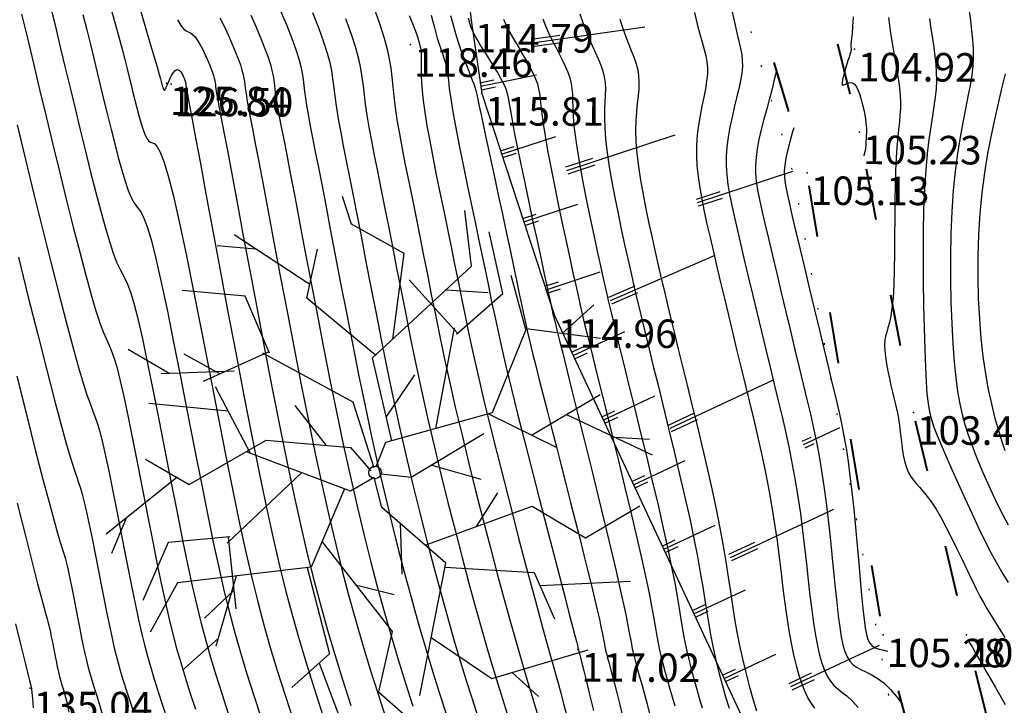
# Model space of a CAD drawing. Units: millimetres. Extents: x 742470 to 745582, y 4076223 to 4077591.
# Drawn here: x 743112 to 743181, y 4076747 to 4076795 of the extents above; entities that cross this region are included whole.
import ezdxf
from ezdxf.enums import TextEntityAlignment as Align

# ---------------------------------------------------------------- set-up
doc = ezdxf.new("R2010")
doc.units = ezdxf.units.MM
doc.header["$LTSCALE"] = 10
doc.linetypes.add('ACAD_ISO03W100', pattern=[30, 12, -18])
doc.linetypes.add('ACAD_ISO07W100', pattern=[3, 0, -3])
doc.layers.add('piste', color=33, linetype='Continuous', lineweight=40)
for name, color, linetype in [('Talus', 133, 'Continuous'), ('TN_CN_01_00', 11, 'Continuous'), ('TN_CN_05_00', 153, 'Continuous'), ('TopoAlt', 112, 'Continuous'), ('TOPOJIS', 7, 'Continuous'), ('Vegetaion', 3, 'Continuous')]:
    doc.layers.add(name, color=color, linetype=linetype)

# ---------------------------------------------------------------- blocks, each defined once
blk = doc.blocks.new('TCPOINT')
at = {"color": 0}
blk.add_point((0, 0), dxfattribs=at)
at = {"layer": 'TopoAlt'}
blk.add_attdef('ALT', text='', height=0.75, dxfattribs=at).set_placement((0.25, -0.25), align=Align.TOP_LEFT)
blk = doc.blocks.new('bh0201')
for p, q in [((0, 0), (0, 1)), ((-0.25, 0), (-0.25, 0.25)), ((0.25, 0), (0.25, 0.25))]:
    blk.add_line(p, q)
blk = doc.blocks.new('v056')
at = {"color": 0, "linetype": 'Continuous'}
for p, q in [((0.9172, 1.6564), (0.6381, 2.0869)), ((1.243, 1.7226), (1.4376, 2.0602)), ((0.115, 1.7836), (0.4865, 1.8733)), ((0.3324, 1.4368), (-0.2352, 1.7666)), ((-0.2352, 1.7666), (-0.2352, 1.7666)), ((-1.0852, 1.4511), (-1.8799, 1.6734)), ((-1.6548, 1.6104), (-1.9955, 1.5329)), ((0.4072, 0.5498), (0.2915, 1.4766)), ((1.2561, 0.7552), (1.7409, 1.2972)), ((1.5031, 1.0313), (2.3571, 0.9162)), ((1.9832, 0.9666), (2.2924, 1.0475)), ((-0.0556, 0.5125), (0.0749, 0.9578)), ((0.8249, 0.8213), (1.5026, 0.7174)), ((-1.2557, 0.7548), (-1.7447, 0.3169)), ((-1.5021, 0.4902), (-2.1299, 0.267)), ((-1.6208, 0.4279), (-1.983, 0.5)), ((-2.0604, 0.2921), (-2.4838, 0.3855)), ((-0.4965, 0.1001), (-0.8797, 0.3619)), ((-1.7447, 0.3169), (-1.7447, 0.3169)), ((-1.1345, -0.179), (-1.6218, 0.3035)), ((-2.1299, 0.267), (-2.1299, 0.267)), ((0.4728, 0.2205), (0.9366, 0.234)), ((-1.4446, 0.128), (-2.1554, -0.0255)), ((1.0298, -0.1894), (1.1222, 0.1604)), ((-0.637, -0.2048), (-1.0882, -1.0225)), ((1.7431, -0.5264), (2.5167, -0.2392)), ((0.3584, -0.3722), (0.5145, -0.8092)), ((-1.7074, -0.589), (-2.1644, -1.2761)), ((-1.0979, -0.9663), (-0.8325, -1.5667)), ((0.1407, -1.0286), (0.5019, -1.0084)), ((-2.035, -1.0815), (-2.0665, -1.4295)), ((-0.9224, -1.2824), (-0.9041, -1.9485)), ((-0.8998, -1.4146), (-1.0803, -1.7368)), ((1.743, -1.3579), (2.0357, -1.4941)), ((1.5817, -1.4673), (1.5817, -1.4673)), ((-0.8325, -1.5667), (-0.8325, -1.5667)), ((-0.9064, -1.8746), (-1.1261, -2.2484)), ((0.0406, -1.8111), (0.5528, -2.4581)), ((-0.9041, -1.9485), (-0.9041, -1.9485))]:
    blk.add_line(p, q, dxfattribs=at)
for points in [[(0.0569, 0.322), (-0.3367, 0.9883), (0.2699, 2.0564), (0.0569, 2.523)], [(0.3251, 1.4247), (0.6176, 1.907), (0.3275, 2.4049)], [(-0.2127, 1.2065), (-0.3524, 1.982), (-0.8904, 2.0903), (-1.0441, 2.3069)], [(-0.3183, 1.0207), (-1.0732, 1.324), (-1.1165, 1.7817)], [(1.5893, 1.7855), (0.9177, 1.6635), (0.8528, 0.8395), (0.0077, 0.29), (-0.0097, 0.0516)], [(-1.2465, 0.7441), (-1.6148, 1.1714), (-2.178, 1.0493)], [(-1.3062, 0.7282), (-0.389, 0.5518), (-0.0236, 0.0396)], [(0.8384, 0.6349), (0.3264, 0.0547), (0.0574, 0.0029)], [(0.636, -0.4925), (1.458, 0.1403), (2.0071, 0.0112), (2.391, 0.441)], [(-2.0315, -0.5166), (-1.5828, -0.6169), (-1.0359, -0.0201), (-0.2807, 0.1483), (-0.0421, 0.0029)], [(1.0026, -1.8126), (0.8655, -0.592), (0.1555, -0.2842), (0.0077, -0.0469), (-0.1611, -0.2295), (-1.1678, -0.1772)], [(-0.2197, -0.2264), (-0.293, -0.9968), (-1.4115, -1.5044), (-1.5135, -2.007)], [(0.8696, -0.629), (1.6586, -0.4306), (1.9628, -0.7755)], [(-0.2693, -0.7478), (0.5866, -1.334), (0.6334, -1.8961), (1.1608, -2.1284)], [(-1.0849, -0.9609), (-1.605, -1.1791), (-1.663, -1.7525)], [(0.9426, -1.2788), (1.5817, -1.4673), (2.3399, -0.9535)], [(-0.3269, -1.0121), (0.1056, -1.7013), (-0.1284, -2.0971)]]:
    blk.add_lwpolyline(points, dxfattribs=at)
blk.add_circle((0, 0), 0.0575, dxfattribs=at)

msp = doc.modelspace()

# ---------------------------------------------------------------- linework, layer by layer
at = {"layer": 'piste', "linetype": 'ACAD_ISO03W100', "ltscale": 0.03, "flags": 128}
for points in [[(743178.929, 4076727.116), (743172.193, 4076751.889), (743166.861, 4076784.302), (743159.691, 4076808.322), (743164.039, 4076837.413), (743168.069, 4076858.154), (743149.889, 4076906.093), (743146.162, 4076909.874), (743138.67, 4076927.448), (743137.968, 4076945.082), (743152.709, 4076955.832), (743158.846, 4076965.446)], [(743183.833, 4076728.404), (743178.043, 4076751.897), (743174.312, 4076767.487), (743170.519, 4076787.162), (743164.91, 4076809.928), (743168.132, 4076835.323), (743181.796, 4076854.591), (743185.099, 4076859.655)]]:
    msp.add_lwpolyline(points, dxfattribs=at)
at = {"layer": 'Talus', "flags": 128}
msp.add_lwpolyline([(743132.18, 4076948.792), (743133.794, 4076932.595), (743133.344, 4076923.428), (743135.537, 4076900.396), (743141.764, 4076883.625), (743148.292, 4076861.492), (743150.029, 4076842.445), (743142.294, 4076824.962), (743142.136, 4076804.963), (743143.296, 4076795.001), (743144.027, 4076789.874), (743149.133, 4076774.29), (743163.914, 4076742.662)], dxfattribs=at)
at = {"layer": 'Talus', "linetype": 'ACAD_ISO07W100', "ltscale": 0.08, "flags": 128}
msp.add_lwpolyline([(743173.036, 4076745.194), (743165.867, 4076784.364), (743158.697, 4076808.384), (743163.045, 4076837.475), (743167.075, 4076858.216), (743148.912, 4076905.365), (743145.186, 4076909.146), (743137.676, 4076927.511), (743136.974, 4076945.144)], dxfattribs=at)
at = {"layer": 'TN_CN_01_00', "flags": 128}
for points, elevation in [([(743117.968, 4076796.014), (743118.299, 4076794.839), (743118.575, 4076793.838), (743118.806, 4076792.983), (743118.999, 4076792.246), (743119.163, 4076791.602), (743119.306, 4076791.021), (743119.438, 4076790.477), (743119.566, 4076789.943), (743119.698, 4076789.398), (743119.834, 4076788.852), (743119.973, 4076788.323), (743120.114, 4076787.828), (743120.256, 4076787.383), (743120.397, 4076787.008), (743120.536, 4076786.717), (743120.672, 4076786.529), (743120.805, 4076786.446), (743120.944, 4076786.404), (743121.097, 4076786.327), (743121.274, 4076786.135), (743121.484, 4076785.752), (743121.736, 4076785.1), (743122.039, 4076784.1), (743122.404, 4076782.675), (743122.834, 4076780.776), (743123.32, 4076778.476), (743123.846, 4076775.878), (743124.399, 4076773.083), (743124.963, 4076770.194), (743125.524, 4076767.313), (743126.068, 4076764.543), (743126.579, 4076761.985), (743127.048, 4076759.716), (743127.484, 4076757.702), (743127.903, 4076755.884), (743128.318, 4076754.203), (743128.745, 4076752.6), (743129.198, 4076751.014), (743129.691, 4076749.387), (743130.24, 4076747.659), (743130.852, 4076745.79)], 127), ([(743113.848, 4076795.683), (743114.17, 4076794.364), (743114.494, 4076793.024), (743114.821, 4076791.656), (743115.156, 4076790.253), (743115.503, 4076788.808), (743115.862, 4076787.322), (743116.229, 4076785.823), (743116.596, 4076784.348), (743116.958, 4076782.932), (743117.306, 4076781.613), (743117.635, 4076780.425), (743117.937, 4076779.406), (743118.206, 4076778.592), (743118.437, 4076777.999), (743118.64, 4076777.569), (743118.825, 4076777.225), (743119.005, 4076776.89), (743119.192, 4076776.487), (743119.396, 4076775.937), (743119.629, 4076775.164), (743119.903, 4076774.09), (743120.227, 4076772.663), (743120.592, 4076770.936), (743120.987, 4076768.984), (743121.402, 4076766.884), (743121.826, 4076764.714), (743122.248, 4076762.55), (743122.656, 4076760.468), (743123.04, 4076758.547), (743123.392, 4076756.842), (743123.72, 4076755.329), (743124.035, 4076753.964), (743124.347, 4076752.701), (743124.668, 4076751.496), (743125.008, 4076750.305), (743125.378, 4076749.083), (743125.79, 4076747.785), (743126.25, 4076746.378)], 129), ([(743116.05, 4076795.413), (743116.327, 4076794.333), (743116.585, 4076793.305), (743116.828, 4076792.313), (743117.064, 4076791.338), (743117.297, 4076790.365), (743117.534, 4076789.375), (743117.78, 4076788.36), (743118.032, 4076787.338), (743118.285, 4076786.335), (743118.536, 4076785.38), (743118.781, 4076784.498), (743119.016, 4076783.716), (743119.236, 4076783.062), (743119.439, 4076782.56), (743119.621, 4076782.222), (743119.792, 4076781.987), (743119.961, 4076781.776), (743120.14, 4076781.513), (743120.338, 4076781.12), (743120.566, 4076780.518), (743120.834, 4076779.632), (743121.154, 4076778.382), (743121.53, 4076776.72), (743121.956, 4076774.706), (743122.417, 4076772.431), (743122.901, 4076769.984), (743123.395, 4076767.454), (743123.886, 4076764.931), (743124.362, 4076762.506), (743124.809, 4076760.266), (743125.22, 4076758.279), (743125.602, 4076756.515), (743125.969, 4076754.924), (743126.333, 4076753.452), (743126.706, 4076752.048), (743127.103, 4076750.66), (743127.535, 4076749.235), (743128.015, 4076747.722), (743128.551, 4076746.084)], 128), ([(743120.114, 4076795.623), (743120.524, 4076794.228), (743120.851, 4076793.115), (743121.101, 4076792.263), (743121.285, 4076791.632), (743121.413, 4076791.188), (743121.497, 4076790.89), (743121.549, 4076790.703), (743121.578, 4076790.589), (743121.598, 4076790.51), (743121.616, 4076790.435), (743121.635, 4076790.36), (743121.655, 4076790.289), (743121.676, 4076790.225), (743121.697, 4076790.17), (743121.72, 4076790.128), (743121.744, 4076790.102), (743121.769, 4076790.095), (743121.795, 4076790.108), (743121.823, 4076790.142), (743121.854, 4076790.195), (743121.888, 4076790.266), (743121.926, 4076790.352), (743121.969, 4076790.454), (743122.018, 4076790.569), (743122.073, 4076790.697), (743122.134, 4076790.834), (743122.201, 4076790.976), (743122.273, 4076791.115), (743122.349, 4076791.245), (743122.428, 4076791.359), (743122.508, 4076791.451), (743122.589, 4076791.514), (743122.67, 4076791.541), (743122.749, 4076791.528), (743122.826, 4076791.481), (743122.899, 4076791.405), (743122.968, 4076791.31), (743123.031, 4076791.203), (743123.088, 4076791.09), (743123.137, 4076790.979), (743123.177, 4076790.878), (743123.208, 4076790.792), (743123.231, 4076790.721), (743123.247, 4076790.66), (743123.258, 4076790.607), (743123.266, 4076790.56), (743123.271, 4076790.513), (743123.277, 4076790.466), (743123.283, 4076790.415), (743123.294, 4076790.347), (743123.317, 4076790.216), (743123.363, 4076789.965), (743123.443, 4076789.538), (743123.566, 4076788.879), (743123.742, 4076787.932), (743123.981, 4076786.641), (743124.295, 4076784.95), (743124.687, 4076782.827), (743125.148, 4076780.343), (743125.661, 4076777.592), (743126.209, 4076774.67), (743126.778, 4076771.672), (743127.351, 4076768.693), (743127.912, 4076765.829), (743128.446, 4076763.174), (743128.94, 4076760.798), (743129.405, 4076758.672), (743129.852, 4076756.74), (743130.296, 4076754.947), (743130.749, 4076753.238), (743131.225, 4076751.559), (743131.737, 4076749.854), (743132.299, 4076748.067), (743132.917, 4076746.163)], 126), ([(743127.845, 4076795.356), (743128.214, 4076794.511), (743128.547, 4076793.716), (743128.827, 4076793.006), (743129.044, 4076792.407), (743129.203, 4076791.905), (743129.317, 4076791.481), (743129.395, 4076791.112), (743129.449, 4076790.777), (743129.489, 4076790.454), (743129.526, 4076790.123), (743129.571, 4076789.762), (743129.633, 4076789.349), (743129.718, 4076788.857), (743129.829, 4076788.26), (743129.969, 4076787.531), (743130.142, 4076786.643), (743130.351, 4076785.569), (743130.599, 4076784.283), (743130.891, 4076782.757), (743131.228, 4076780.976), (743131.606, 4076778.978), (743132.016, 4076776.811), (743132.454, 4076774.524), (743132.912, 4076772.165), (743133.383, 4076769.784), (743133.862, 4076767.428), (743134.341, 4076765.148), (743134.815, 4076762.98), (743135.286, 4076760.923), (743135.755, 4076758.963), (743136.226, 4076757.087), (743136.7, 4076755.282), (743137.181, 4076753.534), (743137.67, 4076751.83), (743138.17, 4076750.157), (743138.682, 4076748.506), (743139.2, 4076746.886)], 123), ([(743129.923, 4076795.652), (743130.35, 4076794.629), (743130.71, 4076793.716), (743130.989, 4076792.945), (743131.194, 4076792.3), (743131.34, 4076791.754), (743131.441, 4076791.28), (743131.51, 4076790.849), (743131.561, 4076790.435), (743131.609, 4076790.009), (743131.667, 4076789.545), (743131.747, 4076789.016), (743131.852, 4076788.404), (743131.984, 4076787.692), (743132.144, 4076786.862), (743132.334, 4076785.898), (743132.554, 4076784.782), (743132.805, 4076783.497), (743133.09, 4076782.025), (743133.409, 4076780.359), (743133.758, 4076778.524), (743134.135, 4076776.551), (743134.535, 4076774.475), (743134.956, 4076772.329), (743135.394, 4076770.147), (743135.845, 4076767.961), (743136.306, 4076765.805), (743136.773, 4076763.708), (743137.246, 4076761.674), (743137.723, 4076759.704), (743138.203, 4076757.801), (743138.684, 4076755.963), (743139.166, 4076754.192), (743139.648, 4076752.489), (743140.128, 4076750.854), (743140.604, 4076749.287), (743141.074, 4076747.789), (743141.533, 4076746.36)], 122), ([(743132.153, 4076795.541), (743132.594, 4076794.425), (743132.934, 4076793.483), (743133.185, 4076792.695), (743133.364, 4076792.028), (743133.486, 4076791.448), (743133.571, 4076790.921), (743133.633, 4076790.415), (743133.692, 4076789.895), (743133.762, 4076789.327), (743133.86, 4076788.684), (743133.986, 4076787.952), (743134.139, 4076787.124), (743134.32, 4076786.194), (743134.526, 4076785.153), (743134.757, 4076783.994), (743135.012, 4076782.711), (743135.289, 4076781.294), (743135.589, 4076779.743), (743135.911, 4076778.069), (743136.253, 4076776.291), (743136.617, 4076774.426), (743137, 4076772.494), (743137.404, 4076770.51), (743137.828, 4076768.494), (743138.271, 4076766.463), (743138.732, 4076764.435), (743139.207, 4076762.424), (743139.691, 4076760.446), (743140.18, 4076758.514), (743140.668, 4076756.644), (743141.152, 4076754.85), (743141.626, 4076753.148), (743142.085, 4076751.55), (743142.526, 4076750.068), (743142.947, 4076748.693), (743143.351, 4076747.41), (743143.736, 4076746.207)], 121), ([(743136.549, 4076795.647), (743136.917, 4076794.63), (743137.198, 4076793.746), (743137.402, 4076792.973), (743137.546, 4076792.279), (743137.647, 4076791.632), (743137.722, 4076791.002), (743137.787, 4076790.356), (743137.859, 4076789.664), (743137.954, 4076788.892), (743138.086, 4076788.018), (743138.253, 4076787.046), (743138.45, 4076785.988), (743138.67, 4076784.856), (743138.91, 4076783.662), (743139.163, 4076782.419), (743139.424, 4076781.138), (743139.687, 4076779.832), (743139.95, 4076778.509), (743140.215, 4076777.159), (743140.49, 4076775.77), (743140.779, 4076774.329), (743141.089, 4076772.822), (743141.426, 4076771.237), (743141.794, 4076769.56), (743142.201, 4076767.779), (743142.648, 4076765.89), (743143.127, 4076763.925), (743143.626, 4076761.928), (743144.133, 4076759.941), (743144.636, 4076758.007), (743145.123, 4076756.167), (743145.581, 4076754.465), (743145.999, 4076752.943), (743146.369, 4076751.631), (743146.695, 4076750.5), (743146.987, 4076749.512), (743147.252, 4076748.626), (743147.5, 4076747.801), (743147.74, 4076746.999), (743147.98, 4076746.177)], 119), ([(743138.94, 4076795.326), (743139.172, 4076794.769), (743139.336, 4076794.354), (743139.447, 4076794.052), (743139.518, 4076793.837), (743139.563, 4076793.681), (743139.597, 4076793.556), (743139.631, 4076793.44), (743139.665, 4076793.323), (743139.698, 4076793.202), (743139.729, 4076793.073), (743139.755, 4076792.931), (743139.776, 4076792.773), (743139.789, 4076792.593), (743139.793, 4076792.388), (743139.789, 4076792.152), (743139.78, 4076791.873), (743139.775, 4076791.538), (743139.779, 4076791.133), (743139.801, 4076790.645), (743139.846, 4076790.061), (743139.921, 4076789.367), (743140.034, 4076788.549), (743140.189, 4076787.601), (743140.38, 4076786.54), (743140.601, 4076785.389), (743140.844, 4076784.171), (743141.101, 4076782.91), (743141.365, 4076781.629), (743141.63, 4076780.352), (743141.886, 4076779.101), (743142.13, 4076777.892), (743142.368, 4076776.704), (743142.609, 4076775.51), (743142.861, 4076774.28), (743143.134, 4076772.987), (743143.436, 4076771.6), (743143.777, 4076770.094), (743144.166, 4076768.437), (743144.606, 4076766.617), (743145.088, 4076764.676), (743145.594, 4076762.669), (743146.11, 4076760.654), (743146.62, 4076758.688), (743147.108, 4076756.825), (743147.559, 4076755.124), (743147.957, 4076753.64), (743148.291, 4076752.412), (743148.569, 4076751.404), (743148.805, 4076750.563), (743149.01, 4076749.835), (743149.199, 4076749.168), (743149.384, 4076748.507), (743149.578, 4076747.798), (743149.794, 4076746.99), (743150.042, 4076746.037)], 118), ([(743140.484, 4076795.363), (743140.602, 4076794.913), (743140.706, 4076794.502), (743140.808, 4076794.119), (743140.915, 4076793.751), (743141.025, 4076793.398), (743141.136, 4076793.058), (743141.244, 4076792.734), (743141.346, 4076792.425), (743141.438, 4076792.132), (743141.518, 4076791.855), (743141.581, 4076791.594), (743141.627, 4076791.347), (743141.662, 4076791.093), (743141.693, 4076790.807), (743141.73, 4076790.466), (743141.781, 4076790.044), (743141.853, 4076789.519), (743141.955, 4076788.865), (743142.095, 4076788.059), (743142.279, 4076787.086), (743142.499, 4076785.972), (743142.748, 4076784.754), (743143.015, 4076783.468), (743143.291, 4076782.151), (743143.568, 4076780.837), (743143.836, 4076779.565), (743144.085, 4076778.37), (743144.31, 4076777.275), (743144.52, 4076776.25), (743144.727, 4076775.252), (743144.941, 4076774.236), (743145.176, 4076773.16), (743145.443, 4076771.98), (743145.754, 4076770.652), (743146.121, 4076769.133), (743146.551, 4076767.398), (743147.03, 4076765.497), (743147.539, 4076763.5), (743148.059, 4076761.475), (743148.572, 4076759.492), (743149.058, 4076757.619), (743149.499, 4076755.927), (743149.876, 4076754.483), (743150.175, 4076753.338), (743150.401, 4076752.472), (743150.564, 4076751.846), (743150.675, 4076751.419), (743150.745, 4076751.152), (743150.782, 4076751.006), (743150.799, 4076750.942), (743150.804, 4076750.92), (743150.807, 4076750.907), (743150.809, 4076750.897), (743150.811, 4076750.888), (743150.812, 4076750.882), (743150.813, 4076750.877), (743150.814, 4076750.872), (743150.815, 4076750.869), (743150.815, 4076750.866), (743150.817, 4076750.858), (743150.826, 4076750.824), (743150.847, 4076750.739), (743150.887, 4076750.576), (743150.954, 4076750.31), (743151.052, 4076749.915), (743151.189, 4076749.364), (743151.37, 4076748.633), (743151.601, 4076747.703), (743151.877, 4076746.586)], 117), ([(743141.849, 4076795.324), (743142.019, 4076794.682), (743142.199, 4076794.063), (743142.386, 4076793.472), (743142.574, 4076792.914), (743142.759, 4076792.395), (743142.936, 4076791.918), (743143.1, 4076791.49), (743143.246, 4076791.116), (743143.368, 4076790.8), (743143.465, 4076790.542), (743143.543, 4076790.312), (743143.612, 4076790.076), (743143.682, 4076789.798), (743143.761, 4076789.443), (743143.86, 4076788.977), (743143.989, 4076788.364), (743144.156, 4076787.569), (743144.369, 4076786.571), (743144.618, 4076785.404), (743144.894, 4076784.12), (743145.186, 4076782.765), (743145.481, 4076781.391), (743145.77, 4076780.046), (743146.042, 4076778.778), (743146.284, 4076777.639), (743146.49, 4076776.662), (743146.665, 4076775.825), (743146.819, 4076775.09), (743146.961, 4076774.421), (743147.101, 4076773.781), (743147.247, 4076773.132), (743147.41, 4076772.438), (743147.597, 4076771.661), (743147.817, 4076770.773), (743148.067, 4076769.781), (743148.343, 4076768.699), (743148.639, 4076767.543), (743148.951, 4076766.329), (743149.275, 4076765.071), (743149.605, 4076763.784), (743149.938, 4076762.484), (743150.268, 4076761.187), (743150.592, 4076759.909), (743150.904, 4076758.669), (743151.2, 4076757.483), (743151.475, 4076756.371), (743151.725, 4076755.348), (743151.945, 4076754.434), (743152.131, 4076753.646), (743152.28, 4076752.995), (743152.395, 4076752.469), (743152.483, 4076752.05), (743152.549, 4076751.717), (743152.598, 4076751.454), (743152.637, 4076751.24), (743152.671, 4076751.058), (743152.705, 4076750.888), (743152.745, 4076750.712), (743152.795, 4076750.513), (743152.858, 4076750.272), (743152.938, 4076749.972), (743153.038, 4076749.597), (743153.163, 4076749.127), (743153.315, 4076748.547), (743153.498, 4076747.837), (743153.715, 4076746.987), (743153.962, 4076746.003)], 116), ([(743150.92, 4076795.452), (743151.112, 4076794.844), (743151.324, 4076794.273), (743151.547, 4076793.737), (743151.772, 4076793.231), (743151.992, 4076792.753), (743152.196, 4076792.297), (743152.375, 4076791.86), (743152.522, 4076791.437), (743152.626, 4076791.024), (743152.683, 4076790.616), (743152.701, 4076790.198), (743152.693, 4076789.756), (743152.673, 4076789.274), (743152.653, 4076788.736), (743152.646, 4076788.127), (743152.665, 4076787.432), (743152.723, 4076786.634), (743152.828, 4076785.727), (743152.976, 4076784.728), (743153.159, 4076783.664), (743153.366, 4076782.56), (743153.591, 4076781.443), (743153.823, 4076780.34), (743154.055, 4076779.275), (743154.278, 4076778.274), (743154.484, 4076777.355), (743154.681, 4076776.495), (743154.874, 4076775.66), (743155.072, 4076774.82), (743155.283, 4076773.94), (743155.513, 4076772.99), (743155.771, 4076771.936), (743156.065, 4076770.747), (743156.397, 4076769.401), (743156.761, 4076767.928), (743157.143, 4076766.366), (743157.532, 4076764.758), (743157.915, 4076763.141), (743158.281, 4076761.558), (743158.618, 4076760.047), (743158.913, 4076758.65), (743159.158, 4076757.396), (743159.361, 4076756.271), (743159.531, 4076755.255), (743159.679, 4076754.322), (743159.815, 4076753.452), (743159.951, 4076752.619), (743160.096, 4076751.802), (743160.262, 4076750.978), (743160.455, 4076750.129), (743160.67, 4076749.266), (743160.901, 4076748.404), (743161.14, 4076747.558), (743161.378, 4076746.744)], 112), ([(743158.948, 4076795.541), (743159.148, 4076794.719), (743159.333, 4076794.032), (743159.498, 4076793.453), (743159.638, 4076792.954), (743159.749, 4076792.51), (743159.826, 4076792.093), (743159.863, 4076791.675), (743159.857, 4076791.229), (743159.805, 4076790.735), (743159.717, 4076790.192), (743159.605, 4076789.606), (743159.48, 4076788.983), (743159.355, 4076788.33), (743159.242, 4076787.651), (743159.153, 4076786.954), (743159.1, 4076786.243), (743159.093, 4076785.522), (743159.13, 4076784.788), (743159.206, 4076784.035), (743159.319, 4076783.255), (743159.463, 4076782.444), (743159.636, 4076781.594), (743159.832, 4076780.7), (743160.047, 4076779.755), (743160.279, 4076778.756), (743160.524, 4076777.705), (743160.782, 4076776.611), (743161.052, 4076775.478), (743161.33, 4076774.313), (743161.617, 4076773.122), (743161.91, 4076771.911), (743162.209, 4076770.686), (743162.51, 4076769.454), (743162.811, 4076768.216), (743163.108, 4076766.977), (743163.396, 4076765.738), (743163.672, 4076764.503), (743163.932, 4076763.274), (743164.172, 4076762.055), (743164.387, 4076760.848), (743164.576, 4076759.656), (743164.743, 4076758.485), (743164.892, 4076757.339), (743165.029, 4076756.225), (743165.16, 4076755.148), (743165.29, 4076754.113), (743165.424, 4076753.126), (743165.568, 4076752.192), (743165.726, 4076751.317), (743165.897, 4076750.503), (743166.082, 4076749.754), (743166.277, 4076749.072), (743166.482, 4076748.46), (743166.696, 4076747.921), (743166.916, 4076747.457), (743167.143, 4076747.071), (743167.376, 4076746.76)], 109), ([(743161.56, 4076795.774), (743161.756, 4076794.868), (743161.929, 4076794.13), (743162.073, 4076793.526), (743162.187, 4076793.022), (743162.267, 4076792.581), (743162.309, 4076792.17), (743162.311, 4076791.754), (743162.268, 4076791.298), (743162.18, 4076790.775), (743162.056, 4076790.19), (743161.909, 4076789.556), (743161.749, 4076788.887), (743161.589, 4076788.195), (743161.441, 4076787.493), (743161.316, 4076786.794), (743161.226, 4076786.112), (743161.181, 4076785.454), (743161.181, 4076784.808), (743161.222, 4076784.158), (743161.303, 4076783.487), (743161.421, 4076782.777), (743161.573, 4076782.012), (743161.757, 4076781.175), (743161.97, 4076780.249), (743162.21, 4076779.222), (743162.472, 4076778.109), (743162.752, 4076776.928), (743163.045, 4076775.698), (743163.346, 4076774.437), (743163.651, 4076773.166), (743163.957, 4076771.903), (743164.257, 4076770.666), (743164.548, 4076769.471), (743164.828, 4076768.312), (743165.096, 4076767.18), (743165.351, 4076766.065), (743165.591, 4076764.957), (743165.816, 4076763.846), (743166.023, 4076762.724), (743166.212, 4076761.581), (743166.382, 4076760.41), (743166.536, 4076759.224), (743166.677, 4076758.04), (743166.809, 4076756.873), (743166.933, 4076755.741), (743167.055, 4076754.658), (743167.177, 4076753.642), (743167.302, 4076752.709), (743167.433, 4076751.872), (743167.573, 4076751.128), (743167.725, 4076750.473), (743167.89, 4076749.902), (743168.071, 4076749.408), (743168.27, 4076748.988), (743168.49, 4076748.636), (743168.732, 4076748.346), (743169, 4076748.107), (743169.298, 4076747.88), (743169.633, 4076747.618), (743170.011, 4076747.275), (743170.436, 4076746.806)], 108), ([(743178.201, 4076795.801), (743178.308, 4076794.993), (743178.396, 4076794.277), (743178.462, 4076793.624), (743178.501, 4076793.01), (743178.508, 4076792.41), (743178.478, 4076791.796), (743178.406, 4076791.143), (743178.291, 4076790.43), (743178.14, 4076789.644), (743177.965, 4076788.781), (743177.775, 4076787.833), (743177.583, 4076786.793), (743177.398, 4076785.654), (743177.232, 4076784.41), (743177.096, 4076783.053), (743176.997, 4076781.585), (743176.935, 4076780.034), (743176.908, 4076778.436), (743176.911, 4076776.83), (743176.942, 4076775.25), (743176.998, 4076773.734), (743177.075, 4076772.318), (743177.171, 4076771.039), (743177.283, 4076769.922), (743177.412, 4076768.952), (743177.559, 4076768.102), (743177.726, 4076767.344), (743177.912, 4076766.652), (743178.121, 4076765.999), (743178.352, 4076765.358), (743178.608, 4076764.702), (743178.888, 4076764.01), (743179.191, 4076763.288), (743179.515, 4076762.547), (743179.857, 4076761.797), (743180.214, 4076761.049), (743180.584, 4076760.316), (743180.964, 4076759.607)], 102), ([(743125.669, 4076795.166), (743125.958, 4076794.577), (743126.24, 4076793.97), (743126.505, 4076793.37), (743126.743, 4076792.804), (743126.944, 4076792.297), (743127.098, 4076791.869), (743127.212, 4076791.51), (743127.293, 4076791.207), (743127.349, 4076790.944), (743127.388, 4076790.704), (743127.416, 4076790.474), (743127.443, 4076790.238), (743127.475, 4076789.98), (743127.52, 4076789.682), (743127.584, 4076789.31), (743127.674, 4076788.828), (743127.794, 4076788.2), (743127.95, 4076787.389), (743128.148, 4076786.357), (743128.393, 4076785.069), (743128.692, 4076783.488), (743129.048, 4076781.593), (743129.453, 4076779.433), (743129.898, 4076777.071), (743130.372, 4076774.573), (743130.867, 4076772.001), (743131.372, 4076769.42), (743131.879, 4076766.895), (743132.376, 4076764.49), (743132.857, 4076762.253), (743133.326, 4076760.173), (743133.788, 4076758.222), (743134.249, 4076756.374), (743134.717, 4076754.601), (743135.196, 4076752.876), (743135.692, 4076751.171), (743136.213, 4076749.461), (743136.761, 4076747.725), (743137.326, 4076745.982)], 124), ([(743145.56, 4076795.085), (743145.708, 4076794.744), (743145.889, 4076794.379), (743146.107, 4076793.975), (743146.356, 4076793.54), (743146.622, 4076793.084), (743146.894, 4076792.619), (743147.16, 4076792.155), (743147.408, 4076791.704), (743147.627, 4076791.278), (743147.805, 4076790.887), (743147.934, 4076790.536), (743148.023, 4076790.202), (743148.086, 4076789.856), (743148.135, 4076789.467), (743148.185, 4076789.006), (743148.249, 4076788.444), (743148.34, 4076787.75), (743148.471, 4076786.896), (743148.651, 4076785.863), (743148.874, 4076784.688), (743149.127, 4076783.416), (743149.398, 4076782.097), (743149.676, 4076780.777), (743149.949, 4076779.503), (743150.204, 4076778.324), (743150.431, 4076777.287), (743150.622, 4076776.422), (743150.785, 4076775.688), (743150.936, 4076775.027), (743151.086, 4076774.381), (743151.251, 4076773.692), (743151.444, 4076772.902), (743151.679, 4076771.953), (743151.969, 4076770.787), (743152.322, 4076769.366), (743152.727, 4076767.736), (743153.166, 4076765.96), (743153.622, 4076764.104), (743154.077, 4076762.234), (743154.514, 4076760.414), (743154.915, 4076758.709), (743155.263, 4076757.185), (743155.546, 4076755.89), (743155.769, 4076754.808), (743155.944, 4076753.905), (743156.081, 4076753.15), (743156.193, 4076752.507), (743156.29, 4076751.946), (743156.383, 4076751.432), (743156.483, 4076750.933), (743156.6, 4076750.421), (743156.733, 4076749.889), (743156.88, 4076749.338), (743157.039, 4076748.765), (743157.208, 4076748.171), (743157.385, 4076747.553), (743157.568, 4076746.912)], 114), ([(743148.314, 4076795.098), (743148.501, 4076794.611), (743148.716, 4076794.124), (743148.951, 4076793.638), (743149.197, 4076793.158), (743149.443, 4076792.686), (743149.678, 4076792.226), (743149.892, 4076791.782), (743150.075, 4076791.357), (743150.216, 4076790.956), (743150.308, 4076790.576), (743150.362, 4076790.2), (743150.39, 4076789.806), (743150.404, 4076789.37), (743150.419, 4076788.871), (743150.448, 4076788.285), (743150.502, 4076787.591), (743150.597, 4076786.765), (743150.74, 4076785.795), (743150.925, 4076784.708), (743151.143, 4076783.54), (743151.382, 4076782.328), (743151.633, 4076781.11), (743151.886, 4076779.921), (743152.13, 4076778.799), (743152.354, 4076777.781), (743152.553, 4076776.889), (743152.733, 4076776.091), (743152.905, 4076775.343), (743153.079, 4076774.6), (743153.267, 4076773.816), (743153.479, 4076772.946), (743153.725, 4076771.945), (743154.017, 4076770.767), (743154.36, 4076769.384), (743154.744, 4076767.832), (743155.155, 4076766.163), (743155.577, 4076764.431), (743155.996, 4076762.687), (743156.398, 4076760.986), (743156.767, 4076759.378), (743157.088, 4076757.917), (743157.352, 4076756.643), (743157.565, 4076755.54), (743157.737, 4076754.58), (743157.88, 4076753.736), (743158.004, 4076752.979), (743158.12, 4076752.283), (743158.24, 4076751.617), (743158.372, 4076750.955), (743158.527, 4076750.275), (743158.702, 4076749.578), (743158.891, 4076748.871), (743159.089, 4076748.162), (743159.293, 4076747.457), (743159.496, 4076746.766)], 113), ([(743153.724, 4076795.076), (743153.932, 4076794.422), (743154.142, 4076793.835), (743154.347, 4076793.305), (743154.54, 4076792.82), (743154.713, 4076792.368), (743154.859, 4076791.937), (743154.969, 4076791.516), (743155.036, 4076791.092), (743155.057, 4076790.655), (743155.04, 4076790.196), (743154.997, 4076789.706), (743154.942, 4076789.177), (743154.887, 4076788.6), (743154.845, 4076787.968), (743154.828, 4076787.272), (743154.849, 4076786.504), (743154.916, 4076785.659), (743155.027, 4076784.748), (743155.175, 4076783.787), (743155.351, 4076782.792), (743155.548, 4076781.777), (743155.761, 4076780.758), (743155.981, 4076779.75), (743156.201, 4076778.768), (743156.416, 4076777.822), (743156.629, 4076776.898), (743156.844, 4076775.977), (743157.066, 4076775.039), (743157.299, 4076774.065), (743157.548, 4076773.034), (743157.818, 4076771.928), (743158.113, 4076770.727), (743158.435, 4076769.419), (743158.777, 4076768.024), (743159.131, 4076766.57), (743159.486, 4076765.084), (743159.834, 4076763.595), (743160.165, 4076762.13), (743160.469, 4076760.717), (743160.738, 4076759.383), (743160.965, 4076758.149), (743161.156, 4076757.006), (743161.322, 4076755.938), (743161.471, 4076754.929), (743161.614, 4076753.962), (743161.76, 4076753.023), (743161.919, 4076752.093), (743162.101, 4076751.159), (743162.312, 4076750.208), (743162.546, 4076749.254), (743162.795, 4076748.316), (743163.05, 4076747.413), (743163.304, 4076746.563)], 111), ([(743172.574, 4076795.187), (743172.636, 4076794.622), (743172.71, 4076794.08), (743172.793, 4076793.542), (743172.886, 4076792.995), (743172.984, 4076792.441), (743173.081, 4076791.884), (743173.174, 4076791.331), (743173.257, 4076790.786), (743173.325, 4076790.254), (743173.374, 4076789.742), (743173.398, 4076789.253), (743173.395, 4076788.789), (743173.369, 4076788.332), (743173.325, 4076787.86), (743173.27, 4076787.349), (743173.208, 4076786.777), (743173.147, 4076786.122), (743173.092, 4076785.361), (743173.048, 4076784.472), (743173.021, 4076783.443), (743173.005, 4076782.305), (743172.997, 4076781.1), (743172.991, 4076779.872), (743172.982, 4076778.661), (743172.964, 4076777.51), (743172.932, 4076776.461), (743172.882, 4076775.557), (743172.809, 4076774.826), (743172.721, 4076774.25), (743172.624, 4076773.796), (743172.526, 4076773.432), (743172.436, 4076773.125), (743172.361, 4076772.843), (743172.31, 4076772.553), (743172.29, 4076772.224), (743172.306, 4076771.832), (743172.355, 4076771.384), (743172.429, 4076770.899), (743172.522, 4076770.393), (743172.627, 4076769.884), (743172.737, 4076769.389), (743172.845, 4076768.925), (743172.944, 4076768.509), (743173.03, 4076768.153), (743173.102, 4076767.849), (743173.163, 4076767.581), (743173.214, 4076767.337), (743173.259, 4076767.102), (743173.298, 4076766.862), (743173.334, 4076766.603), (743173.369, 4076766.311), (743173.406, 4076765.976), (743173.446, 4076765.606), (743173.494, 4076765.212), (743173.553, 4076764.807), (743173.625, 4076764.402), (743173.713, 4076764.01), (743173.822, 4076763.642), (743173.953, 4076763.309), (743174.11, 4076763.019), (743174.293, 4076762.758), (743174.501, 4076762.506), (743174.734, 4076762.243), (743174.991, 4076761.951), (743175.272, 4076761.61), (743175.577, 4076761.2), (743175.905, 4076760.702), (743176.254, 4076760.105), (743176.619, 4076759.427), (743176.992, 4076758.694), (743177.365, 4076757.933), (743177.731, 4076757.17), (743178.082, 4076756.432), (743178.411, 4076755.743), (743178.711, 4076755.132), (743178.978, 4076754.614), (743179.224, 4076754.164), (743179.466, 4076753.746), (743179.721, 4076753.327), (743180.005, 4076752.871), (743180.334, 4076752.343), (743180.725, 4076751.707)], 104), ([(743175.437, 4076795.133), (743175.544, 4076794.398), (743175.646, 4076793.717), (743175.739, 4076793.08), (743175.818, 4076792.478), (743175.879, 4076791.898), (743175.916, 4076791.332), (743175.926, 4076790.769), (743175.902, 4076790.198), (743175.843, 4076789.608), (743175.755, 4076788.98), (743175.646, 4076788.291), (743175.524, 4076787.521), (743175.399, 4076786.648), (743175.278, 4076785.652), (743175.171, 4076784.51), (743175.085, 4076783.202), (743175.027, 4076781.719), (743174.995, 4076780.104), (743174.986, 4076778.409), (743174.997, 4076776.691), (743175.022, 4076775.004), (743175.059, 4076773.402), (743175.104, 4076771.939), (743175.153, 4076770.671), (743175.204, 4076769.635), (743175.264, 4076768.798), (743175.341, 4076768.112), (743175.443, 4076767.527), (743175.578, 4076766.994), (743175.755, 4076766.464), (743175.981, 4076765.887), (743176.265, 4076765.215), (743176.612, 4076764.412), (743177.011, 4076763.498), (743177.451, 4076762.506), (743177.917, 4076761.471), (743178.398, 4076760.427), (743178.879, 4076759.408), (743179.348, 4076758.446), (743179.792, 4076757.577), (743180.201, 4076756.823), (743180.585, 4076756.164), (743180.954, 4076755.569)], 103), ([(743164.705, 4076791.523), (743164.678, 4076791.366), (743164.554, 4076790.814), (743164.395, 4076790.188), (743164.212, 4076789.506), (743164.018, 4076788.79), (743163.823, 4076788.059), (743163.64, 4076787.334), (743163.479, 4076786.635), (743163.352, 4076785.981), (743163.27, 4076785.386), (743163.232, 4076784.829), (743163.238, 4076784.282), (743163.287, 4076783.719), (743163.378, 4076783.11), (743163.511, 4076782.43), (743163.683, 4076781.65), (743163.894, 4076780.742), (743164.142, 4076779.689), (743164.42, 4076778.513), (743164.721, 4076777.245), (743165.038, 4076775.917), (743165.362, 4076774.562), (743165.686, 4076773.21), (743166.003, 4076771.894), (743166.305, 4076770.646), (743166.585, 4076769.489), (743166.845, 4076768.408), (743167.084, 4076767.383), (743167.306, 4076766.391), (743167.51, 4076765.411), (743167.699, 4076764.419), (743167.874, 4076763.394), (743168.037, 4076762.313), (743168.188, 4076761.164), (743168.33, 4076759.964), (743168.463, 4076758.741), (743168.588, 4076757.522), (743168.706, 4076756.333), (743168.82, 4076755.203), (743168.929, 4076754.159), (743169.035, 4076753.226), (743169.14, 4076752.426), (743169.249, 4076751.753), (743169.368, 4076751.192), (743169.503, 4076750.731), (743169.66, 4076750.357), (743169.845, 4076750.056), (743170.063, 4076749.815), (743170.32, 4076749.622), (743170.622, 4076749.459), (743170.966, 4076749.299), (743171.35, 4076749.111), (743171.771, 4076748.863), (743172.226, 4076748.526), (743172.712, 4076748.069), (743173.226, 4076747.459), (743173.511, 4076747.039)], 107), ([(743180.738, 4076791.251), (743180.525, 4076790.309), (743180.284, 4076789.271), (743180.027, 4076788.145), (743179.767, 4076786.938), (743179.519, 4076785.657), (743179.294, 4076784.31), (743179.107, 4076782.904), (743178.967, 4076781.45), (743178.875, 4076779.964), (743178.829, 4076778.463), (743178.825, 4076776.968), (743178.862, 4076775.496), (743178.936, 4076774.066), (743179.046, 4076772.697), (743179.19, 4076771.407), (743179.363, 4076770.21), (743179.561, 4076769.107), (743179.778, 4076768.092), (743180.008, 4076767.161), (743180.247, 4076766.31), (743180.487, 4076765.534), (743180.723, 4076764.828)], 101), ([(743111.439, 4076787.674), (743112.026, 4076785.246), (743112.623, 4076782.794), (743113.219, 4076780.373), (743113.801, 4076778.037), (743114.357, 4076775.842), (743114.873, 4076773.843), (743115.338, 4076772.095), (743115.739, 4076770.654), (743116.069, 4076769.552), (743116.335, 4076768.734), (743116.553, 4076768.124), (743116.737, 4076767.646), (743116.899, 4076767.221), (743117.055, 4076766.774), (743117.219, 4076766.228), (743117.403, 4076765.505), (743117.619, 4076764.551), (743117.864, 4076763.395), (743118.128, 4076762.09), (743118.406, 4076760.685), (743118.689, 4076759.234), (743118.971, 4076757.786), (743119.244, 4076756.394), (743119.501, 4076755.109), (743119.737, 4076753.968), (743119.956, 4076752.957), (743120.167, 4076752.043), (743120.375, 4076751.199), (743120.59, 4076750.393), (743120.817, 4076749.596), (743121.065, 4076748.779), (743121.341, 4076747.91), (743121.649, 4076746.966), (743121.983, 4076745.936)], 131), ([(743165.92, 4076787.454), (743165.838, 4076787.176), (743165.642, 4076786.475), (743165.478, 4076785.851), (743165.358, 4076785.318), (743165.283, 4076784.849), (743165.254, 4076784.406), (743165.272, 4076783.95), (743165.336, 4076783.444), (743165.448, 4076782.848), (743165.608, 4076782.125), (743165.817, 4076781.236), (743166.073, 4076780.156), (743166.368, 4076778.916), (743166.69, 4076777.562), (743167.031, 4076776.137), (743167.378, 4076774.686), (743167.721, 4076773.254), (743168.049, 4076771.886), (743168.353, 4076770.626), (743168.623, 4076769.506), (743168.861, 4076768.504), (743169.072, 4076767.587), (743169.26, 4076766.718), (743169.429, 4076765.864), (743169.583, 4076764.991), (743169.726, 4076764.063), (743169.862, 4076763.046), (743169.994, 4076761.917), (743170.123, 4076760.703), (743170.248, 4076759.441), (743170.367, 4076758.17), (743170.48, 4076756.926), (743170.585, 4076755.749), (743170.681, 4076754.675), (743170.769, 4076753.743), (743170.847, 4076752.981), (743170.925, 4076752.377), (743171.012, 4076751.911), (743171.117, 4076751.561), (743171.249, 4076751.305), (743171.419, 4076751.124), (743171.636, 4076750.995), (743171.909, 4076750.897), (743172.244, 4076750.81), (743172.502, 4076750.75)], 106), ([(743111.53, 4076778.385), (743112.223, 4076775.589), (743112.882, 4076772.957), (743113.492, 4076770.552), (743114.039, 4076768.44), (743114.506, 4076766.685), (743114.884, 4076765.328), (743115.183, 4076764.316), (743115.417, 4076763.574), (743115.602, 4076763.023), (743115.753, 4076762.588), (743115.885, 4076762.192), (743116.013, 4076761.759), (743116.153, 4076761.213), (743116.316, 4076760.495), (743116.5, 4076759.625), (743116.699, 4076758.643), (743116.908, 4076757.586), (743117.121, 4076756.494), (743117.333, 4076755.404), (743117.539, 4076754.357), (743117.732, 4076753.39), (743117.909, 4076752.532), (743118.074, 4076751.77), (743118.232, 4076751.083), (743118.39, 4076750.447), (743118.551, 4076749.841), (743118.722, 4076749.242), (743118.909, 4076748.626), (743119.116, 4076747.973), (743119.348, 4076747.26), (743119.601, 4076746.466)], 132), ([(743111.413, 4076770.045), (743112.113, 4076767.253), (743112.74, 4076764.783), (743113.273, 4076762.716), (743113.7, 4076761.105), (743114.031, 4076759.899), (743114.281, 4076759.023), (743114.468, 4076758.401), (743114.607, 4076757.955), (743114.715, 4076757.611), (743114.808, 4076757.291), (743114.903, 4076756.92), (743115.012, 4076756.439), (743115.135, 4076755.855), (743115.269, 4076755.196), (743115.409, 4076754.487), (743115.552, 4076753.754), (743115.695, 4076753.023), (743115.833, 4076752.32), (743115.962, 4076751.671), (743116.081, 4076751.095), (743116.192, 4076750.584), (743116.298, 4076750.123), (743116.404, 4076749.696), (743116.512, 4076749.289), (743116.627, 4076748.887), (743116.752, 4076748.474), (743116.891, 4076748.036), (743117.047, 4076747.554), (743117.219, 4076746.996), (743117.406, 4076746.33)], 133), ([(743111.441, 4076761.126), (743112.04, 4076758.747), (743112.516, 4076756.881), (743112.878, 4076755.481), (743113.145, 4076754.472), (743113.333, 4076753.778), (743113.461, 4076753.322), (743113.545, 4076753.029), (743113.603, 4076752.823), (743113.653, 4076752.628), (743113.709, 4076752.382), (743113.771, 4076752.085), (743113.84, 4076751.749), (743113.911, 4076751.387), (743113.984, 4076751.013), (743114.057, 4076750.641), (743114.127, 4076750.282), (743114.193, 4076749.952), (743114.254, 4076749.658), (743114.31, 4076749.398), (743114.364, 4076749.162), (743114.418, 4076748.945), (743114.473, 4076748.738), (743114.532, 4076748.533), (743114.596, 4076748.322), (743114.667, 4076748.099), (743114.747, 4076747.847), (743114.837, 4076747.526), (743114.941, 4076747.086), (743115.06, 4076746.477)], 134)]:
    msp.add_lwpolyline(points, dxfattribs=dict(at, elevation=elevation))
at = {"layer": 'TN_CN_05_00', "flags": 128}
for points, elevation in [([(743111.756, 4076795.423), (743112.159, 4076793.735), (743112.579, 4076791.973), (743113.016, 4076790.141), (743113.471, 4076788.241), (743113.944, 4076786.284), (743114.426, 4076784.309), (743114.908, 4076782.36), (743115.379, 4076780.485), (743115.831, 4076778.727), (743116.254, 4076777.134), (743116.638, 4076775.751), (743116.973, 4076774.623), (743117.253, 4076773.775), (743117.487, 4076773.152), (743117.689, 4076772.675), (743117.871, 4076772.268), (743118.045, 4076771.854), (743118.225, 4076771.355), (743118.424, 4076770.696), (743118.653, 4076769.797), (743118.923, 4076768.607), (743119.228, 4076767.166), (743119.558, 4076765.537), (743119.904, 4076763.785), (743120.258, 4076761.974), (743120.609, 4076760.168), (743120.95, 4076758.431), (743121.27, 4076756.828), (743121.564, 4076755.405), (743121.838, 4076754.143), (743122.101, 4076753.003), (743122.361, 4076751.95), (743122.629, 4076750.945), (743122.913, 4076749.951), (743123.222, 4076748.931), (743123.566, 4076747.848), (743123.949, 4076746.672)], 130), ([(743122.688, 4076795.041), (743122.923, 4076794.644), (743123.12, 4076794.401), (743123.292, 4076794.265), (743123.447, 4076794.186), (743123.597, 4076794.117), (743123.752, 4076794.011), (743123.92, 4076793.829), (743124.097, 4076793.578), (743124.279, 4076793.276), (743124.46, 4076792.939), (743124.634, 4076792.584), (743124.796, 4076792.229), (743124.94, 4076791.891), (743125.06, 4076791.588), (743125.153, 4076791.331), (743125.221, 4076791.116), (743125.27, 4076790.934), (743125.304, 4076790.775), (743125.327, 4076790.632), (743125.344, 4076790.494), (743125.36, 4076790.352), (743125.379, 4076790.197), (743125.407, 4076790.014), (743125.451, 4076789.763), (743125.519, 4076789.397), (743125.618, 4076788.869), (743125.758, 4076788.134), (743125.945, 4076787.145), (743126.187, 4076785.855), (743126.494, 4076784.219), (743126.868, 4076782.21), (743127.301, 4076779.888), (743127.779, 4076777.332), (743128.291, 4076774.621), (743128.823, 4076771.837), (743129.362, 4076769.057), (743129.895, 4076766.362), (743130.411, 4076763.832), (743130.899, 4076761.525), (743131.365, 4076759.422), (743131.82, 4076757.481), (743132.273, 4076755.66), (743132.733, 4076753.92), (743133.21, 4076752.217), (743133.715, 4076750.513), (743134.256, 4076748.764), (743134.839, 4076746.944)], 125), ([(743134.477, 4076795.135), (743134.88, 4076794.021), (743135.176, 4076793.09), (743135.387, 4076792.301), (743135.532, 4076791.616), (743135.632, 4076790.994), (743135.706, 4076790.395), (743135.775, 4076789.78), (743135.858, 4076789.11), (743135.973, 4076788.351), (743136.119, 4076787.499), (743136.294, 4076786.556), (743136.495, 4076785.525), (743136.718, 4076784.407), (743136.96, 4076783.207), (743137.218, 4076781.924), (743137.488, 4076780.563), (743137.769, 4076779.126), (743138.063, 4076777.614), (743138.372, 4076776.03), (743138.698, 4076774.378), (743139.045, 4076772.658), (743139.415, 4076770.874), (743139.811, 4076769.027), (743140.236, 4076767.121), (743140.69, 4076765.162), (743141.167, 4076763.175), (743141.659, 4076761.187), (743142.156, 4076759.228), (743142.652, 4076757.325), (743143.137, 4076755.509), (743143.603, 4076753.806), (743144.042, 4076752.247), (743144.447, 4076750.849), (743144.821, 4076749.597), (743145.169, 4076748.461), (743145.494, 4076747.416), (743145.802, 4076746.435)], 120), ([(743143.083, 4076795.16), (743143.176, 4076794.811), (743143.272, 4076794.514), (743143.376, 4076794.251), (743143.495, 4076794.001), (743143.635, 4076793.746), (743143.801, 4076793.465), (743143.999, 4076793.145), (743144.22, 4076792.791), (743144.456, 4076792.416), (743144.696, 4076792.031), (743144.932, 4076791.649), (743145.153, 4076791.281), (743145.351, 4076790.939), (743145.515, 4076790.636), (743145.64, 4076790.374), (743145.735, 4076790.129), (743145.81, 4076789.868), (743145.878, 4076789.557), (743145.951, 4076789.163), (743146.04, 4076788.654), (743146.158, 4076787.996), (743146.317, 4076787.155), (743146.523, 4076786.114), (743146.77, 4076784.911), (743147.044, 4076783.601), (743147.333, 4076782.237), (743147.625, 4076780.872), (743147.908, 4076779.561), (743148.169, 4076778.358), (743148.395, 4076777.315), (743148.578, 4076776.474), (743148.719, 4076775.822), (743148.825, 4076775.334), (743148.901, 4076774.983), (743148.953, 4076774.744), (743148.986, 4076774.591), (743149.006, 4076774.499), (743149.019, 4076774.441), (743149.028, 4076774.396), (743149.036, 4076774.358), (743149.043, 4076774.326), (743149.049, 4076774.298), (743149.055, 4076774.272), (743149.06, 4076774.246), (743149.067, 4076774.219), (743149.074, 4076774.189), (743149.084, 4076774.148), (743149.105, 4076774.064), (743149.147, 4076773.898), (743149.218, 4076773.612), (743149.33, 4076773.166), (743149.491, 4076772.522), (743149.711, 4076771.642), (743150, 4076770.486), (743150.362, 4076769.036), (743150.783, 4076767.346), (743151.244, 4076765.492), (743151.725, 4076763.548), (743152.206, 4076761.589), (743152.668, 4076759.691), (743153.092, 4076757.927), (743153.459, 4076756.372), (743153.753, 4076755.084), (743153.981, 4076754.042), (743154.155, 4076753.211), (743154.285, 4076752.553), (743154.383, 4076752.031), (743154.46, 4076751.608), (743154.526, 4076751.247), (743154.594, 4076750.91), (743154.672, 4076750.566), (743154.764, 4076750.201), (743154.869, 4076749.805), (743154.988, 4076749.369), (743155.123, 4076748.884), (743155.274, 4076748.34), (743155.441, 4076747.729), (743155.626, 4076747.041), (743155.829, 4076746.27)], 115), ([(743170.088, 4076795.235), (743170.042, 4076794.557), (743170.005, 4076794.068), (743169.976, 4076793.736), (743169.954, 4076793.528), (743169.938, 4076793.412), (743169.927, 4076793.355), (743169.921, 4076793.325), (743169.918, 4076793.295), (743169.917, 4076793.261), (743169.919, 4076793.224), (743169.922, 4076793.186), (743169.927, 4076793.148), (743169.932, 4076793.111), (743169.938, 4076793.077), (743169.944, 4076793.048), (743169.949, 4076793.022), (743169.951, 4076792.995), (743169.949, 4076792.959), (743169.94, 4076792.908), (743169.922, 4076792.835), (743169.893, 4076792.732), (743169.851, 4076792.592), (743169.794, 4076792.409), (743169.721, 4076792.179), (743169.639, 4076791.914), (743169.552, 4076791.632), (743169.47, 4076791.347), (743169.397, 4076791.077), (743169.342, 4076790.838), (743169.311, 4076790.645), (743169.311, 4076790.516), (743169.347, 4076790.46), (743169.415, 4076790.462), (743169.509, 4076790.501), (743169.623, 4076790.556), (743169.753, 4076790.606), (743169.893, 4076790.628), (743170.035, 4076790.603), (743170.176, 4076790.509), (743170.31, 4076790.331), (743170.435, 4076790.08), (743170.551, 4076789.776), (743170.656, 4076789.435), (743170.748, 4076789.076), (743170.829, 4076788.716), (743170.895, 4076788.374), (743170.946, 4076788.069), (743170.982, 4076787.812), (743171.005, 4076787.598), (743171.016, 4076787.418), (743171.019, 4076787.262), (743171.016, 4076787.117), (743171.008, 4076786.976), (743171, 4076786.826), (743170.992, 4076786.659), (743170.985, 4076786.466), (743170.975, 4076786.25), (743170.953, 4076786.015), (743170.912, 4076785.767), (743170.844, 4076785.511), (743170.839, 4076785.5)], 105), ([(743111.332, 4076752.657), (743111.726, 4076751.064), (743112.009, 4076749.922), (743112.199, 4076749.156), (743112.315, 4076748.69), (743112.375, 4076748.448), (743112.398, 4076748.355), (743112.403, 4076748.336), (743112.405, 4076748.326), (743112.407, 4076748.315), (743112.41, 4076748.302), (743112.413, 4076748.288), (743112.416, 4076748.273), (743112.418, 4076748.259), (743112.421, 4076748.245), (743112.424, 4076748.233), (743112.426, 4076748.221), (743112.428, 4076748.211), (743112.43, 4076748.202), (743112.432, 4076748.194), (743112.434, 4076748.186), (743112.437, 4076748.178), (743112.439, 4076748.17), (743112.442, 4076748.161), (743112.446, 4076748.141), (743112.455, 4076748.056), (743112.476, 4076747.842), (743112.513, 4076747.434), (743112.571, 4076746.769)], 135), ([(743178.129, 4076751.55), (743178.144, 4076751.525), (743178.25, 4076751.345), (743178.421, 4076751.053), (743178.672, 4076750.62), (743179.019, 4076750.017), (743179.478, 4076749.216), (743180.061, 4076748.201), (743180.756, 4076747.013)], 105)]:
    msp.add_lwpolyline(points, dxfattribs=dict(at, elevation=elevation))

# ---------------------------------------------------------------- block references
at = {"layer": 'Talus'}
for p, yscale, rotation in [((743147.562, 4076793.417), 7.999999999978685, 278.1201913278597), ((743143.955, 4076790.377), 3.99999999997916, 281.6304851604408), ((743145.426, 4076785.605), 3.99999999994438, 288.1408119401513), ((743150.005, 4076784.475), 8.000000000033744, 288.1408119433205), ((743159.164, 4076782.214), 7.040039126646117, 288.1408119418584), ((743146.982, 4076780.854), 3.99999999994438, 288.1408119401513), ((743153.054, 4076775.343), 7.999999999955565, 293.4178996242434), ((743148.539, 4076776.102), 3.99999999994438, 288.1408119401513), ((743150.442, 4076771.488), 4.000000000113457, 295.0495299213983), ((743157.242, 4076766.387), 7.999999999924286, 295.04952991873), ((743152.559, 4076766.958), 4.000000000113457, 295.0495299213983), ((743166.606, 4076765.245), 2.806617185042986, 295.0495299197082), ((743154.676, 4076762.429), 4.000000000113457, 295.0495299213983), ((743161.476, 4076757.328), 7.999999999924286, 295.04952991873), ((743156.793, 4076757.899), 4.000000000113457, 295.0495299213983), ((743158.91, 4076753.369), 4.000000000113457, 295.0495299213983), ((743165.71, 4076748.268), 6.877744497009114, 295.04952991869), ((743161.027, 4076748.84), 3.999999999916295, 295.0495299153557)]:
    msp.add_blockref('bh0201', p, dxfattribs=dict(at, yscale=yscale, rotation=rotation))
at = {"layer": 'TOPOJIS'}
ref = msp.add_blockref('TCPOINT', (743143.296, 4076795.001, 114.79), dxfattribs=dict(at, rotation=342.38624418372))
ref.add_attrib('ALT', '114.79', dxfattribs={"layer": 'TopoAlt', "height": 2, "rotation": 359.81724}).set_placement((743143.545, 4076794.751, 114.79), align=Align.TOP_LEFT)
ref = msp.add_blockref('TCPOINT', (743139.04, 4076793.297, 118.46), dxfattribs=dict(at, rotation=342.38624418372))
ref.add_attrib('ALT', '118.46', dxfattribs={"layer": 'TopoAlt', "height": 2, "rotation": 359.81724}).set_placement((743139.29, 4076793.046, 118.46), align=Align.TOP_LEFT)
ref = msp.add_blockref('TCPOINT', (743170.168, 4076792.972, 104.92), dxfattribs=dict(at, rotation=342.38624418372))
ref.add_attrib('ALT', '104.92', dxfattribs={"layer": 'TopoAlt', "height": 2, "rotation": 359.81724}).set_placement((743170.417, 4076792.721, 104.92), align=Align.TOP_LEFT)
ref = msp.add_blockref('TCPOINT', (743121.923, 4076790.6, 125.84), dxfattribs=dict(at, rotation=342.38624418372))
ref.add_attrib('ALT', '125.84', dxfattribs={"layer": 'TopoAlt', "height": 2, "rotation": 359.81724}).set_placement((743122.172, 4076790.35, 125.84), align=Align.TOP_LEFT)
ref = msp.add_blockref('TCPOINT', (743122.235, 4076790.523, 126.5), dxfattribs=dict(at, rotation=342.38624418372))
ref.add_attrib('ALT', '126.50', dxfattribs={"layer": 'TopoAlt', "height": 2, "rotation": 359.81724}).set_placement((743122.484, 4076790.273, 126.5), align=Align.TOP_LEFT)
ref = msp.add_blockref('TCPOINT', (743144.027, 4076789.874, 115.81), dxfattribs=dict(at, rotation=342.38624418372))
ref.add_attrib('ALT', '115.81', dxfattribs={"layer": 'TopoAlt', "height": 2, "rotation": 359.81724}).set_placement((743144.276, 4076789.623, 115.81), align=Align.TOP_LEFT)
ref = msp.add_blockref('TCPOINT', (743170.519, 4076787.162, 105.23), dxfattribs=dict(at, rotation=342.38624418372))
ref.add_attrib('ALT', '105.23', dxfattribs={"layer": 'TopoAlt', "height": 2, "rotation": 359.81724}).set_placement((743170.768, 4076786.911, 105.23), align=Align.TOP_LEFT)
ref = msp.add_blockref('TCPOINT', (743166.861, 4076784.302, 105.13), dxfattribs=dict(at, rotation=342.38624418372))
ref.add_attrib('ALT', '105.13', dxfattribs={"layer": 'TopoAlt', "height": 2, "rotation": 359.81724}).set_placement((743167.11, 4076784.051, 105.13), align=Align.TOP_LEFT)
ref = msp.add_blockref('TCPOINT', (743149.133, 4076774.29, 114.96), dxfattribs=dict(at, rotation=342.38624418372))
ref.add_attrib('ALT', '114.96', dxfattribs={"layer": 'TopoAlt', "height": 2, "rotation": 359.81724}).set_placement((743149.382, 4076774.039, 114.96), align=Align.TOP_LEFT)
ref = msp.add_blockref('TCPOINT', (743174.312, 4076767.487, 103.45), dxfattribs=dict(at, rotation=342.38624418372))
ref.add_attrib('ALT', '103.45', dxfattribs={"layer": 'TopoAlt', "height": 2, "rotation": 359.81724}).set_placement((743174.561, 4076767.236, 103.45), align=Align.TOP_LEFT)
ref = msp.add_blockref('TCPOINT', (743172.193, 4076751.889, 105.28), dxfattribs=dict(at, rotation=342.38624418372))
ref.add_attrib('ALT', '105.28', dxfattribs={"layer": 'TopoAlt', "height": 2, "rotation": 359.81724}).set_placement((743172.442, 4076751.638, 105.28), align=Align.TOP_LEFT)
ref = msp.add_blockref('TCPOINT', (743178.043, 4076751.897, 104.97), dxfattribs=dict(at, rotation=342.38624418372))
ref.add_attrib('ALT', '104.97', dxfattribs={"layer": 'TopoAlt', "height": 2, "rotation": 359.81724}).set_placement((743178.292, 4076751.646, 104.97), align=Align.TOP_LEFT)
ref = msp.add_blockref('TCPOINT', (743150.778, 4076750.865, 117.02), dxfattribs=dict(at, rotation=342.38624418372))
ref.add_attrib('ALT', '117.02', dxfattribs={"layer": 'TopoAlt', "height": 2, "rotation": 359.81724}).set_placement((743151.027, 4076750.614, 117.02), align=Align.TOP_LEFT)
ref = msp.add_blockref('TCPOINT', (743112.353, 4076748.164, 135.04), dxfattribs=dict(at, rotation=342.38624418372))
ref.add_attrib('ALT', '135.04', dxfattribs={"layer": 'TopoAlt', "height": 2, "rotation": 359.81724}).set_placement((743112.602, 4076747.913, 135.04), align=Align.TOP_LEFT)
at = {"layer": 'Vegetaion', "xscale": 7.697372482690526, "yscale": 7.697372482690526, "zscale": 7.697372482690526, "rotation": 342.38624418372}
msp.add_blockref('v056', (743136.548, 4076763.285), dxfattribs=at)

doc.saveas('drawing.dxf')
